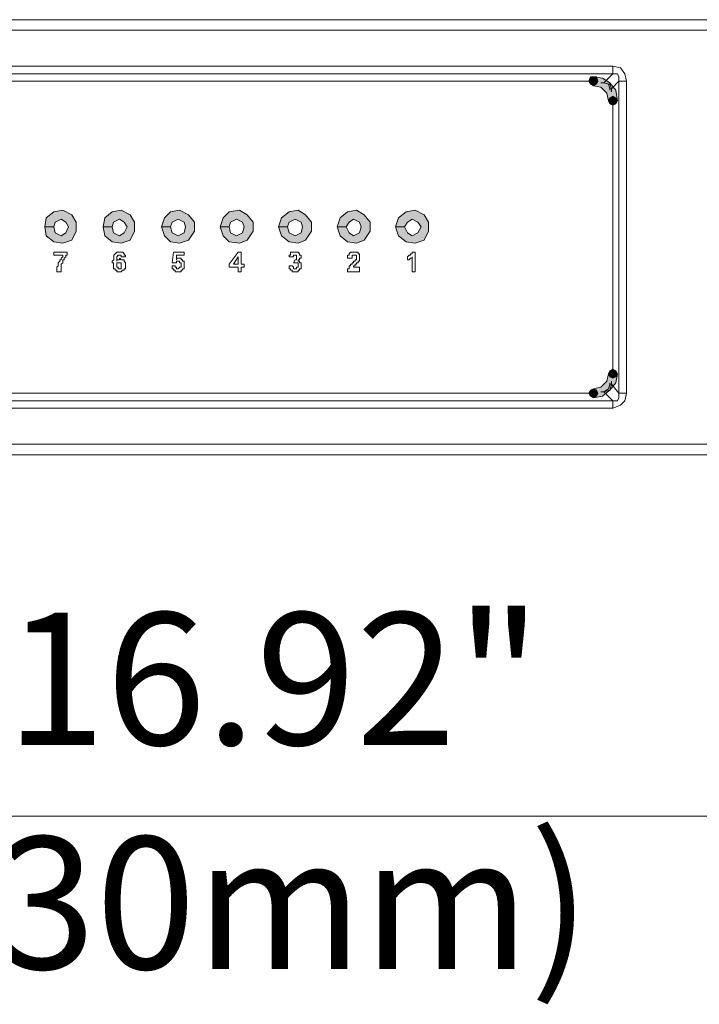
# Model space of a CAD drawing. Units: inches. Extents: x -4.5 to 16.1, y 0.5 to 11.5.
# Drawn here: x 7.8 to 8.3, y 6.9 to 7.6 of the extents above; entities that cross this region are included whole.
import ezdxf

# ---------------------------------------------------------------- set-up
doc = ezdxf.new("R2010")
doc.units = ezdxf.units.IN
doc.header["$MEASUREMENT"] = 0
doc.layers.add('artwork', color=7, linetype='Continuous', lineweight=0)

msp = doc.modelspace()

# ---------------------------------------------------------------- hatches: boundary and pattern name
at = {"layer": 'artwork', "true_color": 0x231714, "transparency": 33554687}
h = msp.add_hatch(color=250, dxfattribs=at)
h.dxf.hatch_style = 2
h.paths.add_polyline_path([(8.25808, 7.5288), (8.25594, 7.5288), (8.25485, 7.5256), (8.25594, 7.52342), (8.25808, 7.52233), (8.26026, 7.52342), (8.26131, 7.5256), (8.26026, 7.5288)])
h = msp.add_hatch(color=250, dxfattribs=at)
h.dxf.hatch_style = 2
h.paths.add_polyline_path([(8.25808, 7.52234), (8.26349, 7.52125), (8.26778, 7.51696), (8.26887, 7.51155), (8.27534, 7.51155), (8.27428, 7.5191), (8.26996, 7.52448), (8.26458, 7.52771), (8.25808, 7.5288)])
h = msp.add_hatch(color=250, dxfattribs=at)
h.dxf.hatch_style = 2
h.paths.add_polyline_path([(8.26997, 7.51373), (8.26888, 7.51158), (8.26997, 7.50941), (8.27211, 7.50835), (8.27425, 7.50941), (8.27534, 7.51158), (8.27425, 7.51373), (8.27211, 7.51478)])
h = msp.add_hatch(color=250, dxfattribs=at)
h.dxf.hatch_style = 2
h.paths.add_polyline_path([(7.87021, 7.43183), (7.86483, 7.4275), (7.86374, 7.42107), (7.87021, 7.42107), (7.87126, 7.4243), (7.87558, 7.42645), (7.87882, 7.4243), (7.88096, 7.42107), (7.87882, 7.41675), (7.87558, 7.41457), (7.87126, 7.41675), (7.87021, 7.42107), (7.86374, 7.42107), (7.86483, 7.41457), (7.87021, 7.41028), (7.87667, 7.40919), (7.88314, 7.41137), (7.88637, 7.41784), (7.88637, 7.4243), (7.88314, 7.42965), (7.87667, 7.43288)])
h = msp.add_hatch(color=250, dxfattribs=at)
h.dxf.hatch_style = 2
h.paths.add_polyline_path([(7.91223, 7.43183), (7.90685, 7.4275), (7.90577, 7.42107), (7.91223, 7.42107), (7.91329, 7.4243), (7.91761, 7.42645), (7.92084, 7.4243), (7.92299, 7.42107), (7.92084, 7.41675), (7.91761, 7.41457), (7.91329, 7.41675), (7.91223, 7.42107), (7.90577, 7.42107), (7.90685, 7.41457), (7.91223, 7.41028), (7.9187, 7.40919), (7.92516, 7.41137), (7.92836, 7.41784), (7.92836, 7.4243), (7.92516, 7.42965), (7.9187, 7.43288)])
h = msp.add_hatch(color=250, dxfattribs=at)
h.dxf.hatch_style = 2
h.paths.add_polyline_path([(7.95423, 7.43183), (7.94994, 7.4275), (7.94779, 7.42107), (7.95423, 7.42107), (7.95531, 7.4243), (7.95964, 7.42645), (7.96393, 7.4243), (7.96505, 7.42107), (7.96393, 7.41675), (7.95964, 7.41457), (7.95531, 7.41675), (7.95423, 7.42107), (7.94779, 7.42107), (7.94994, 7.41457), (7.95423, 7.41028), (7.96073, 7.40919), (7.96719, 7.41137), (7.97148, 7.41784), (7.97148, 7.4243), (7.96719, 7.42965), (7.96073, 7.43288)])
h = msp.add_hatch(color=250, dxfattribs=at)
h.dxf.hatch_style = 2
h.paths.add_polyline_path([(7.99628, 7.43183), (7.99196, 7.4275), (7.98982, 7.42107), (7.99628, 7.42107), (7.99737, 7.4243), (8.00166, 7.42645), (8.00595, 7.4243), (8.00707, 7.42107), (8.00595, 7.41675), (8.00166, 7.41457), (7.99737, 7.41675), (7.99628, 7.42107), (7.98982, 7.42107), (7.99196, 7.41457), (7.99628, 7.41028), (8.0038, 7.40919), (8.00921, 7.41137), (8.0135, 7.41784), (8.0135, 7.4243), (8.00921, 7.42965), (8.0038, 7.43288)])
h = msp.add_hatch(color=250, dxfattribs=at)
h.dxf.hatch_style = 2
h.paths.add_polyline_path([(8.03938, 7.43183), (8.034, 7.4275), (8.03182, 7.42107), (8.03829, 7.42107), (8.03938, 7.4243), (8.04367, 7.42645), (8.04799, 7.4243), (8.04905, 7.42107), (8.04799, 7.41675), (8.04367, 7.41457), (8.03938, 7.41675), (8.03829, 7.42107), (8.03182, 7.42107), (8.034, 7.41457), (8.03938, 7.41028), (8.04585, 7.40919), (8.05122, 7.41137), (8.05555, 7.41784), (8.05555, 7.4243), (8.05122, 7.42965), (8.04585, 7.43288)])
h = msp.add_hatch(color=250, dxfattribs=at)
h.dxf.hatch_style = 2
h.paths.add_polyline_path([(8.08137, 7.43183), (8.076, 7.4275), (8.07385, 7.42107), (8.08032, 7.42107), (8.08246, 7.4243), (8.0857, 7.42645), (8.09002, 7.4243), (8.09107, 7.42107), (8.09002, 7.41675), (8.0857, 7.41457), (8.08246, 7.41675), (8.08032, 7.42107), (8.07385, 7.42107), (8.076, 7.41457), (8.08137, 7.41028), (8.08787, 7.40919), (8.09322, 7.41137), (8.09754, 7.41784), (8.09754, 7.4243), (8.09322, 7.42965), (8.08787, 7.43288)])
h = msp.add_hatch(color=250, dxfattribs=at)
h.dxf.hatch_style = 2
h.paths.add_polyline_path([(8.12343, 7.43183), (8.11805, 7.4275), (8.11587, 7.42107), (8.12234, 7.42107), (8.12452, 7.4243), (8.12772, 7.42645), (8.13201, 7.4243), (8.13418, 7.42107), (8.13201, 7.41675), (8.12772, 7.41457), (8.12452, 7.41675), (8.12234, 7.42107), (8.11587, 7.42107), (8.11805, 7.41457), (8.12343, 7.41028), (8.12986, 7.40919), (8.13633, 7.41137), (8.13956, 7.41784), (8.13956, 7.4243), (8.13633, 7.42965), (8.12986, 7.43288)])
h = msp.add_hatch(color=250, dxfattribs=at)
h.dxf.hatch_style = 2
h.paths.add_polyline_path([(8.26886, 7.31546), (8.26777, 7.31008), (8.26349, 7.30576), (8.25807, 7.30467), (8.25807, 7.2982), (8.26458, 7.29932), (8.26995, 7.30361), (8.27424, 7.30899), (8.27533, 7.31546)])
h = msp.add_hatch(color=250, dxfattribs=at)
h.dxf.hatch_style = 2
h.paths.add_polyline_path([(8.26997, 7.31763), (8.26888, 7.31545), (8.26997, 7.31331), (8.27211, 7.31226), (8.27425, 7.31331), (8.27534, 7.31545), (8.27425, 7.31763), (8.27211, 7.31869)])
h = msp.add_hatch(color=250, dxfattribs=at)
h.dxf.hatch_style = 2
h.paths.add_polyline_path([(8.25594, 7.3036), (8.25488, 7.30146), (8.25594, 7.29931), (8.25808, 7.29826), (8.26026, 7.29931), (8.26131, 7.30146), (8.26026, 7.3036), (8.25808, 7.30466)])

# ---------------------------------------------------------------- linework, layer by layer
at = {"layer": 'artwork', "color": 250, "lineweight": 5, "true_color": 0x231714}
for p, q in [((9.57801, 7.56975), (6.55892, 7.56975)), ((9.57046, 7.56221), (6.56646, 7.56221)), ((8.27211, 7.53634), (6.60094, 7.53634)), ((8.27211, 7.53634), (8.27211, 7.53097)), ((6.60095, 7.53096), (8.27212, 7.53096)), ((8.2581, 7.52557), (6.61494, 7.52557)), ((8.26564, 7.5245), (8.2635, 7.5245)), ((8.26456, 7.5245), (8.26562, 7.5245)), ((8.26564, 7.5245), (8.26564, 7.5245)), ((8.27211, 7.53096), (8.26565, 7.52449)), ((8.27103, 7.52019), (8.27641, 7.52556)), ((8.27642, 7.52557), (8.27642, 7.30146)), ((8.27642, 7.52557), (8.28179, 7.52557)), ((8.28181, 7.30146), (8.28181, 7.52557)), ((8.26996, 7.52019), (8.26996, 7.51913)), ((8.27103, 7.52019), (8.26998, 7.52019)), ((8.27103, 7.51803), (8.27103, 7.52017)), ((8.27211, 7.31546), (8.27211, 7.51157)), ((7.87991, 7.40274), (7.87021, 7.40274)), ((7.87021, 7.40274), (7.87021, 7.4006)), ((7.87021, 7.40059), (7.87668, 7.40059)), ((7.87991, 7.40059), (7.87991, 7.40273)), ((7.91869, 7.3995), (7.92193, 7.3995)), ((7.95641, 7.40274), (7.95535, 7.39522)), ((7.96395, 7.40274), (7.95643, 7.40274)), ((7.95856, 7.39735), (7.95856, 7.40059)), ((7.95856, 7.40059), (7.96394, 7.40059)), ((7.96395, 7.40059), (7.96395, 7.40273)), ((8.00274, 7.40274), (7.99627, 7.39413)), ((7.99951, 7.39412), (8.00274, 7.3995)), ((8.00274, 7.3995), (8.00274, 7.39413)), ((8.00489, 7.40274), (8.00275, 7.40274)), ((8.00489, 7.39412), (8.00489, 7.40273)), ((8.03938, 7.3995), (8.04261, 7.3995)), ((8.04368, 7.39735), (8.04262, 7.39521)), ((8.08139, 7.39843), (8.08462, 7.39843)), ((8.1245, 7.3995), (8.1245, 7.39736)), ((8.12988, 7.40274), (8.12773, 7.40274)), ((8.12773, 7.3995), (8.12773, 7.38872)), ((8.12988, 7.38873), (8.12988, 7.40276)), ((7.95534, 7.3952), (7.95748, 7.3952)), ((7.95749, 7.39305), (7.95534, 7.39305)), ((7.99628, 7.39412), (7.99628, 7.39197)), ((7.99628, 7.39197), (8.00275, 7.39197)), ((8.00274, 7.39412), (7.99951, 7.39412)), ((8.00274, 7.39197), (8.00274, 7.38873)), ((8.00706, 7.39412), (8.00488, 7.39412)), ((8.00489, 7.38873), (8.00489, 7.39197)), ((8.00489, 7.39197), (8.00707, 7.39197)), ((8.00706, 7.39197), (8.00706, 7.39411)), ((8.04153, 7.39305), (8.03938, 7.39305)), ((8.0426, 7.3952), (8.04366, 7.3952)), ((8.09001, 7.39197), (8.08572, 7.39197)), ((8.09001, 7.38873), (8.09001, 7.39197)), ((7.87237, 7.38873), (7.8756, 7.38873)), ((8.00274, 7.38873), (8.00488, 7.38873)), ((8.08139, 7.38873), (8.09, 7.38873)), ((8.12773, 7.38873), (8.12987, 7.38873)), ((8.26996, 7.30901), (8.26996, 7.30792)), ((8.27103, 7.30792), (8.26998, 7.30792)), ((8.27103, 7.30792), (8.27103, 7.31006)), ((8.27642, 7.30146), (8.27104, 7.30792)), ((6.61496, 7.30146), (8.25808, 7.30146)), ((8.26349, 7.30253), (8.26563, 7.30253)), ((8.26564, 7.30253), (8.26459, 7.30253)), ((8.26564, 7.30253), (8.27211, 7.29607)), ((8.26564, 7.30253), (8.26564, 7.30253)), ((8.27642, 7.30146), (8.28179, 7.30146)), ((8.27211, 7.29607), (6.60094, 7.29607)), ((8.27211, 7.29607), (8.27211, 7.2907)), ((6.60095, 7.29069), (8.27212, 7.29069)), ((6.56648, 7.26483), (9.57048, 7.26483)), ((9.57046, 7.25728), (6.56646, 7.25728)), ((6.60526, 6.99762), (9.53167, 6.99762))]:
    msp.add_line(p, q, dxfattribs=at)
for points in [[(8.28181, 7.52557), (8.28075, 7.53095), (8.27748, 7.53527), (8.27211, 7.53636)], [(8.26996, 7.52019), (8.26887, 7.52342), (8.26564, 7.52447)], [(8.27103, 7.52019), (8.26998, 7.52342), (8.26566, 7.52447)], [(8.27642, 7.52557), (8.27642, 7.5288), (8.27536, 7.53095), (8.27213, 7.53095)], [(7.87668, 7.40059), (7.87668, 7.39953), (7.87559, 7.39844), (7.87559, 7.39735), (7.87454, 7.39735), (7.87454, 7.3963), (7.87345, 7.39521), (7.87345, 7.39412), (7.87345, 7.39306), (7.87239, 7.39197), (7.87239, 7.39088), (7.87239, 7.3898), (7.87239, 7.38874)], [(7.87559, 7.38873), (7.87559, 7.38979), (7.87559, 7.39088), (7.87559, 7.39197), (7.87559, 7.39302), (7.87559, 7.39411), (7.87668, 7.3952), (7.87668, 7.39625), (7.87668, 7.39734), (7.87774, 7.39734), (7.87774, 7.39843), (7.87883, 7.39952), (7.87883, 7.40058), (7.87988, 7.40058)], [(7.91762, 7.40274), (7.91762, 7.40274), (7.91656, 7.40274), (7.91548, 7.40274), (7.91439, 7.40169), (7.91333, 7.4006), (7.91333, 7.39951), (7.91333, 7.39845), (7.91333, 7.39736), (7.91224, 7.39627)], [(7.91547, 7.39627), (7.91547, 7.39736), (7.91547, 7.39842), (7.91547, 7.3995), (7.91653, 7.40056), (7.91762, 7.40056)], [(7.91762, 7.39843), (7.91762, 7.39738), (7.91656, 7.39738), (7.91548, 7.39738), (7.91548, 7.39629)], [(7.91762, 7.40059), (7.91762, 7.40059), (7.91867, 7.40059), (7.91867, 7.39953)], [(7.92193, 7.3995), (7.92193, 7.3995), (7.92193, 7.40056), (7.92088, 7.40056), (7.92088, 7.40165), (7.91979, 7.40274), (7.9187, 7.40274), (7.91764, 7.40274)], [(7.92193, 7.39305), (7.92193, 7.3941), (7.92193, 7.39519), (7.92088, 7.39628), (7.92088, 7.39733), (7.91979, 7.39733), (7.9187, 7.39733), (7.91764, 7.39842)], [(7.96072, 7.39843), (7.95966, 7.39843), (7.95858, 7.39843), (7.95858, 7.39738)], [(7.96395, 7.39412), (7.96395, 7.39412), (7.96395, 7.39517), (7.96395, 7.39626), (7.96289, 7.39626), (7.96289, 7.39735), (7.9618, 7.39735), (7.9618, 7.39841), (7.96071, 7.39841)], [(8.04368, 7.40274), (8.04368, 7.40274), (8.04262, 7.40274), (8.04153, 7.40274), (8.04044, 7.40274), (8.04044, 7.40169), (8.04044, 7.4006), (8.03939, 7.4006), (8.03939, 7.39951)], [(8.0426, 7.3995), (8.0426, 7.3995), (8.0426, 7.40056), (8.04366, 7.40056)], [(8.04368, 7.40059), (8.04368, 7.40059), (8.04473, 7.40059), (8.04473, 7.39953)], [(8.04477, 7.3995), (8.04477, 7.3995), (8.04477, 7.39845), (8.04477, 7.39736), (8.04368, 7.39736)], [(8.04692, 7.40167), (8.04692, 7.40167), (8.04587, 7.40272), (8.04474, 7.40272), (8.04369, 7.40272)], [(8.04585, 7.39627), (8.04585, 7.39736), (8.0469, 7.39736), (8.0469, 7.39842), (8.04799, 7.39842), (8.04799, 7.3995)], [(8.048, 7.3995), (8.048, 7.3995), (8.048, 7.40056), (8.04694, 7.40056), (8.04694, 7.40165)], [(8.08571, 7.40274), (8.08571, 7.40274), (8.08465, 7.40274), (8.08353, 7.40274), (8.08248, 7.40169), (8.08248, 7.4006), (8.08139, 7.4006), (8.08139, 7.39951), (8.08139, 7.39845)], [(8.08463, 7.39843), (8.08463, 7.39843), (8.08463, 7.39948), (8.08463, 7.40057), (8.08569, 7.40057)], [(8.08679, 7.39735), (8.08679, 7.3963), (8.08573, 7.3963), (8.08573, 7.39521), (8.08464, 7.39521)], [(8.08571, 7.40059), (8.08676, 7.40059), (8.08785, 7.40059), (8.08785, 7.39953)], [(8.09001, 7.3995), (8.09001, 7.3995), (8.09001, 7.40056), (8.09001, 7.40165), (8.08896, 7.40165), (8.08896, 7.40274), (8.08787, 7.40274), (8.08678, 7.40274), (8.08572, 7.40274)], [(8.08786, 7.3995), (8.08786, 7.39845), (8.08786, 7.39736), (8.08681, 7.39736)], [(8.08894, 7.39627), (8.08894, 7.39627), (8.08999, 7.39627), (8.08999, 7.39736), (8.08999, 7.39842), (8.08999, 7.3995)], [(8.12773, 7.40274), (8.12773, 7.40274), (8.12773, 7.40169), (8.12667, 7.40169), (8.12667, 7.4006), (8.12558, 7.4006), (8.12449, 7.39951)], [(8.1245, 7.39735), (8.1245, 7.39735), (8.12555, 7.39735), (8.12664, 7.39841), (8.12773, 7.39841), (8.12773, 7.3995)], [(7.91224, 7.39627), (7.91224, 7.39522), (7.91329, 7.39522), (7.91329, 7.39413), (7.91329, 7.39304), (7.91329, 7.39198), (7.91329, 7.39089), (7.91438, 7.39089), (7.91438, 7.38981), (7.91547, 7.38981), (7.91547, 7.38872), (7.91652, 7.38872), (7.91761, 7.38872)], [(7.91547, 7.39305), (7.91547, 7.3941), (7.91547, 7.39519), (7.91653, 7.39519), (7.91762, 7.39519)], [(7.91762, 7.39088), (7.91762, 7.39088), (7.91656, 7.39088), (7.91656, 7.39197), (7.91548, 7.39197), (7.91548, 7.39303)], [(7.91762, 7.3952), (7.91762, 7.3952), (7.91867, 7.3952), (7.91867, 7.39414), (7.91867, 7.39305)], [(7.91762, 7.38873), (7.91762, 7.38873), (7.91867, 7.38873), (7.91976, 7.38979), (7.92085, 7.38979), (7.92085, 7.39088), (7.92191, 7.39088), (7.92191, 7.39197), (7.92191, 7.39302)], [(7.91869, 7.39305), (7.91869, 7.39305), (7.91869, 7.39199), (7.91869, 7.3909), (7.91764, 7.3909)], [(7.95534, 7.39305), (7.95534, 7.39305), (7.95534, 7.39199), (7.95534, 7.3909), (7.95639, 7.3909), (7.95639, 7.38981), (7.95748, 7.38981), (7.95748, 7.38876), (7.95857, 7.38876), (7.95962, 7.38876)], [(7.95749, 7.3952), (7.95749, 7.3952), (7.95854, 7.3952), (7.95854, 7.39629), (7.95963, 7.39629)], [(7.95965, 7.39088), (7.95965, 7.39088), (7.95856, 7.39088), (7.95856, 7.39197), (7.9575, 7.39197), (7.9575, 7.39303)], [(7.95965, 7.39627), (7.95965, 7.39627), (7.9607, 7.39627), (7.9607, 7.39522), (7.96179, 7.39522), (7.96179, 7.39413)], [(7.9618, 7.39412), (7.9618, 7.39307), (7.9618, 7.39197), (7.96074, 7.39197), (7.95965, 7.39089)], [(7.95965, 7.38873), (7.95965, 7.38873), (7.9607, 7.38873), (7.96179, 7.38873), (7.96179, 7.38979), (7.96288, 7.38979), (7.96288, 7.39088)], [(7.96288, 7.39088), (7.96393, 7.39088), (7.96393, 7.39197), (7.96393, 7.39303), (7.96393, 7.39412)], [(8.03938, 7.39305), (8.03938, 7.39305), (8.03938, 7.39199), (8.03938, 7.3909), (8.04043, 7.3909), (8.04043, 7.38981), (8.04152, 7.38981), (8.04152, 7.38876), (8.04261, 7.38876), (8.04366, 7.38876)], [(8.04368, 7.39088), (8.04368, 7.39088), (8.04262, 7.39088), (8.04262, 7.39197), (8.04153, 7.39303)], [(8.04585, 7.39305), (8.04585, 7.39305), (8.04585, 7.39199), (8.04476, 7.39199), (8.04476, 7.3909), (8.04367, 7.3909)], [(8.04368, 7.3952), (8.04368, 7.3952), (8.04473, 7.3952), (8.04586, 7.3952), (8.04586, 7.39414), (8.04586, 7.39305)], [(8.04368, 7.38873), (8.04368, 7.38873), (8.04473, 7.38873), (8.04586, 7.38873), (8.04586, 7.38979), (8.04691, 7.38979), (8.04691, 7.39088), (8.048, 7.39088), (8.048, 7.39197), (8.048, 7.39302)], [(8.048, 7.39305), (8.048, 7.3941), (8.048, 7.39519), (8.04694, 7.39519), (8.04694, 7.39628), (8.04585, 7.39628)], [(8.08463, 7.3952), (8.08463, 7.3952), (8.08463, 7.39414), (8.08354, 7.39414), (8.08354, 7.39305), (8.08246, 7.39305), (8.08246, 7.39196), (8.08246, 7.39091), (8.0814, 7.39091), (8.0814, 7.38982), (8.0814, 7.38873)], [(8.08571, 7.39197), (8.08571, 7.39197), (8.08571, 7.39302), (8.08676, 7.39302), (8.08676, 7.39411), (8.08785, 7.39411), (8.08785, 7.3952), (8.08894, 7.3952), (8.08894, 7.39625)], [(8.26564, 7.30253), (8.26996, 7.30362), (8.27102, 7.30791)], [(8.26564, 7.30253), (8.26887, 7.30468), (8.26996, 7.30791)], [(8.27211, 7.29069), (8.27749, 7.29283), (8.28072, 7.29606), (8.28181, 7.30147)], [(8.27211, 7.29607), (8.27535, 7.29607), (8.2764, 7.29822), (8.2764, 7.30145)]]:
    msp.add_lwpolyline(points, dxfattribs=at)
at = {"layer": 'artwork'}
for points in [[(8.25808, 7.5288), (8.25594, 7.5288), (8.25485, 7.5256), (8.25594, 7.52342), (8.25808, 7.52233), (8.26026, 7.52342), (8.26131, 7.5256), (8.26026, 7.5288)], [(8.25808, 7.52234), (8.26349, 7.52125), (8.26778, 7.51696), (8.26887, 7.51155), (8.27534, 7.51155), (8.27428, 7.5191), (8.26996, 7.52448), (8.26458, 7.52771), (8.25808, 7.5288)], [(8.26997, 7.51373), (8.26888, 7.51158), (8.26997, 7.50941), (8.27211, 7.50835), (8.27425, 7.50941), (8.27534, 7.51158), (8.27425, 7.51373), (8.27211, 7.51478)], [(7.87021, 7.43183), (7.86483, 7.4275), (7.86374, 7.42107), (7.87021, 7.42107), (7.87126, 7.4243), (7.87558, 7.42645), (7.87882, 7.4243), (7.88096, 7.42107), (7.87882, 7.41675), (7.87558, 7.41457), (7.87126, 7.41675), (7.87021, 7.42107), (7.86374, 7.42107), (7.86483, 7.41457), (7.87021, 7.41028), (7.87667, 7.40919), (7.88314, 7.41137), (7.88637, 7.41784), (7.88637, 7.4243), (7.88314, 7.42965), (7.87667, 7.43288)], [(7.91223, 7.43183), (7.90685, 7.4275), (7.90577, 7.42107), (7.91223, 7.42107), (7.91329, 7.4243), (7.91761, 7.42645), (7.92084, 7.4243), (7.92299, 7.42107), (7.92084, 7.41675), (7.91761, 7.41457), (7.91329, 7.41675), (7.91223, 7.42107), (7.90577, 7.42107), (7.90685, 7.41457), (7.91223, 7.41028), (7.9187, 7.40919), (7.92516, 7.41137), (7.92836, 7.41784), (7.92836, 7.4243), (7.92516, 7.42965), (7.9187, 7.43288)], [(7.95423, 7.43183), (7.94994, 7.4275), (7.94779, 7.42107), (7.95423, 7.42107), (7.95531, 7.4243), (7.95964, 7.42645), (7.96393, 7.4243), (7.96505, 7.42107), (7.96393, 7.41675), (7.95964, 7.41457), (7.95531, 7.41675), (7.95423, 7.42107), (7.94779, 7.42107), (7.94994, 7.41457), (7.95423, 7.41028), (7.96073, 7.40919), (7.96719, 7.41137), (7.97148, 7.41784), (7.97148, 7.4243), (7.96719, 7.42965), (7.96073, 7.43288)], [(7.99628, 7.43183), (7.99196, 7.4275), (7.98982, 7.42107), (7.99628, 7.42107), (7.99737, 7.4243), (8.00166, 7.42645), (8.00595, 7.4243), (8.00707, 7.42107), (8.00595, 7.41675), (8.00166, 7.41457), (7.99737, 7.41675), (7.99628, 7.42107), (7.98982, 7.42107), (7.99196, 7.41457), (7.99628, 7.41028), (8.0038, 7.40919), (8.00921, 7.41137), (8.0135, 7.41784), (8.0135, 7.4243), (8.00921, 7.42965), (8.0038, 7.43288)], [(8.03938, 7.43183), (8.034, 7.4275), (8.03182, 7.42107), (8.03829, 7.42107), (8.03938, 7.4243), (8.04367, 7.42645), (8.04799, 7.4243), (8.04905, 7.42107), (8.04799, 7.41675), (8.04367, 7.41457), (8.03938, 7.41675), (8.03829, 7.42107), (8.03182, 7.42107), (8.034, 7.41457), (8.03938, 7.41028), (8.04585, 7.40919), (8.05122, 7.41137), (8.05555, 7.41784), (8.05555, 7.4243), (8.05122, 7.42965), (8.04585, 7.43288)], [(8.08137, 7.43183), (8.076, 7.4275), (8.07385, 7.42107), (8.08032, 7.42107), (8.08246, 7.4243), (8.0857, 7.42645), (8.09002, 7.4243), (8.09107, 7.42107), (8.09002, 7.41675), (8.0857, 7.41457), (8.08246, 7.41675), (8.08032, 7.42107), (8.07385, 7.42107), (8.076, 7.41457), (8.08137, 7.41028), (8.08787, 7.40919), (8.09322, 7.41137), (8.09754, 7.41784), (8.09754, 7.4243), (8.09322, 7.42965), (8.08787, 7.43288)], [(8.12343, 7.43183), (8.11805, 7.4275), (8.11587, 7.42107), (8.12234, 7.42107), (8.12452, 7.4243), (8.12772, 7.42645), (8.13201, 7.4243), (8.13418, 7.42107), (8.13201, 7.41675), (8.12772, 7.41457), (8.12452, 7.41675), (8.12234, 7.42107), (8.11587, 7.42107), (8.11805, 7.41457), (8.12343, 7.41028), (8.12986, 7.40919), (8.13633, 7.41137), (8.13956, 7.41784), (8.13956, 7.4243), (8.13633, 7.42965), (8.12986, 7.43288)], [(8.26886, 7.31546), (8.26777, 7.31008), (8.26349, 7.30576), (8.25807, 7.30467), (8.25807, 7.2982), (8.26458, 7.29932), (8.26995, 7.30361), (8.27424, 7.30899), (8.27533, 7.31546)], [(8.26997, 7.31763), (8.26888, 7.31545), (8.26997, 7.31331), (8.27211, 7.31226), (8.27425, 7.31331), (8.27534, 7.31545), (8.27425, 7.31763), (8.27211, 7.31869)], [(8.25594, 7.3036), (8.25488, 7.30146), (8.25594, 7.29931), (8.25808, 7.29826), (8.26026, 7.29931), (8.26131, 7.30146), (8.26026, 7.3036), (8.25808, 7.30466)]]:
    msp.add_lwpolyline(points, close=True, dxfattribs=at)

# ---------------------------------------------------------------- texts
at = {"layer": 'artwork', "char_height": 0.2, "attachment_point": 7}
for s, insert in [('\\C250;\\c1316643;\\FGotham Book|b0|i0|c1;\\H0.094960;\\W1.000000;16.92"', (7.83579, 7.04892)), ('\\C250;\\c1316643;\\FGotham Book|b0|i0|c1;\\H0.094960;\\W1.000000;(430mm)', (7.71286, 6.88797))]:
    msp.add_mtext(s, dxfattribs=dict(at, insert=insert))

doc.saveas('drawing.dxf')
